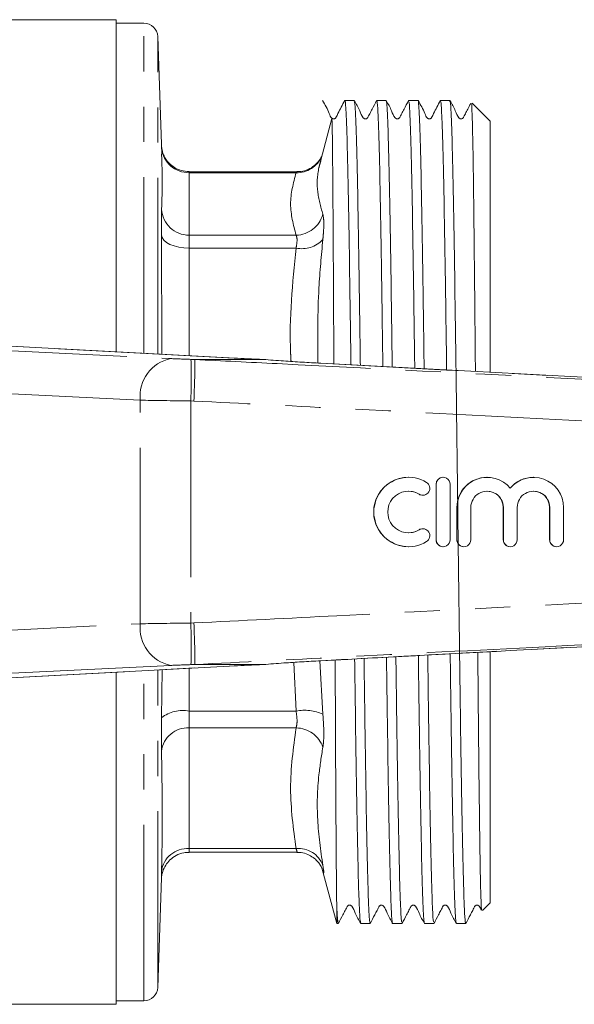
# Model space of a CAD drawing. Units: millimetres. Extents: x 150 to 256, y 93 to 269.
# Drawn here: x 192 to 212, y 93 to 128 of the extents above; entities that cross this region are included whole.
import ezdxf

# ---------------------------------------------------------------- set-up
doc = ezdxf.new("R2010")
doc.units = ezdxf.units.MM
doc.linetypes.add('PHANTOM', pattern=[12.7, 6.35, -1.27, 1.27, -1.27, 1.27, -1.27])

msp = doc.modelspace()

# ---------------------------------------------------------------- linework, layer by layer
at = {"color": 7, "linetype": 'Continuous', "lineweight": 15}
for p, q in [((195.853, 128.44), (187.62, 128.44)), ((195.853, 116.467), (195.853, 128.44)), ((196.853, 128.315), (195.853, 128.315)), ((197.501, 123.597), (197.353, 127.832)), ((204.444, 125.527), (204.105, 125.527)), ((205.594, 125.527), (205.255, 125.527)), ((206.744, 125.527), (206.405, 125.527)), ((207.894, 125.527), (207.555, 125.527)), ((209.353, 124.778), (208.696, 125.434)), ((203.636, 124.88), (203.233, 123.375)), ((209.353, 124.778), (209.353, 117.734)), ((202.37, 122.958), (198.487, 122.958)), ((209.353, 117.734), (209.353, 115.738)), ((200.156, 116.237), (189.851, 116.787)), ((201.165, 116.19), (198.699, 116.19)), ((200.156, 116.237), (200.117, 116.238)), ((201.165, 116.19), (201.17, 116.19)), ((234.239, 114.393), (203.235, 116.056)), ((203.235, 116.053), (203.235, 116.055)), ((206.401, 111.94), (206.396, 111.94)), ((207.652, 111.94), (207.646, 111.94)), ((209.238, 111.94), (209.233, 111.94)), ((210.912, 111.94), (210.906, 111.94)), ((207.396, 111.69), (207.396, 109.69)), ((207.402, 111.69), (207.402, 109.69)), ((207.901, 109.69), (207.901, 111.69)), ((206.916, 111.294), (206.922, 111.294)), ((208.146, 110.853), (208.146, 109.69)), ((208.151, 110.853), (208.151, 109.69)), ((208.651, 109.69), (208.651, 110.853)), ((209.82, 110.853), (209.82, 109.69)), ((209.825, 110.853), (209.825, 109.69)), ((210.325, 109.69), (210.325, 110.853)), ((211.493, 110.853), (211.493, 109.69)), ((211.498, 110.853), (211.498, 109.69)), ((211.998, 109.69), (211.998, 110.853)), ((206.922, 110.086), (206.916, 110.086)), ((206.396, 109.44), (206.401, 109.44)), ((207.646, 109.44), (207.652, 109.44)), ((208.396, 109.44), (208.401, 109.44)), ((210.07, 109.44), (210.075, 109.44)), ((211.743, 109.44), (211.748, 109.44)), ((209.353, 105.648), (209.353, 96.602)), ((189.851, 104.593), (200.156, 105.143)), ((201.165, 105.19), (198.699, 105.19)), ((200.117, 105.142), (200.156, 105.143)), ((201.17, 105.19), (201.165, 105.19)), ((203.235, 105.325), (203.235, 105.327)), ((195.853, 92.94), (195.853, 104.913)), ((198.487, 98.422), (202.37, 98.422)), ((203.285, 97.81), (203.81, 95.853)), ((197.353, 93.548), (197.491, 97.503)), ((203.81, 95.853), (203.81, 96.604)), ((209.073, 96.322), (209.353, 96.602)), ((203.81, 95.853), (203.869, 95.853)), ((204.68, 95.853), (205.019, 95.853)), ((205.83, 95.853), (206.169, 95.853)), ((206.98, 95.853), (207.319, 95.853)), ((208.13, 95.853), (208.469, 95.853)), ((195.853, 93.065), (196.853, 93.065)), ((188.555, 92.94), (195.853, 92.94))]:
    msp.add_line(p, q, dxfattribs=at)
at = {"color": 8, "linetype": 'PHANTOM', "lineweight": 0}
for p, q in [((196.853, 116.413), (196.853, 128.315)), ((197.353, 116.387), (197.353, 127.832)), ((198.49, 122.924), (198.49, 120.672)), ((198.49, 122.924), (202.345, 122.924)), ((197.504, 116.378), (197.491, 120.68)), ((198.49, 120.672), (202.345, 120.672)), ((198.49, 120.207), (198.49, 116.326)), ((198.49, 120.207), (202.345, 120.207)), ((200.117, 116.238), (189.812, 116.788)), ((189.89, 116.61), (197.825, 116.22)), ((198.553, 116.194), (198.699, 116.19)), ((196.724, 114.721), (188.789, 115.111)), ((196.724, 106.659), (196.724, 114.721)), ((198.659, 114.692), (198.544, 114.695)), ((198.544, 114.695), (198.544, 106.685)), ((207.402, 111.69), (207.396, 111.69)), ((206.791, 111.33), (206.786, 111.33)), ((208.151, 110.853), (208.146, 110.853)), ((209.825, 110.853), (209.82, 110.853)), ((211.498, 110.853), (211.493, 110.853)), ((206.791, 110.05), (206.786, 110.05)), ((207.402, 109.69), (207.396, 109.69)), ((208.151, 109.69), (208.146, 109.69)), ((209.825, 109.69), (209.82, 109.69)), ((211.498, 109.69), (211.493, 109.69)), ((188.789, 106.269), (196.724, 106.659)), ((198.544, 106.685), (198.659, 106.688)), ((189.812, 104.592), (200.117, 105.142)), ((197.825, 105.16), (189.89, 104.77)), ((198.699, 105.19), (198.553, 105.186)), ((202.345, 103.513), (202.262, 105.269)), ((203.197, 105.327), (203.311, 103.399)), ((196.853, 93.065), (196.853, 104.967)), ((197.353, 93.548), (197.353, 104.993)), ((197.491, 103.273), (197.507, 105.002)), ((198.49, 105.054), (198.49, 103.513)), ((198.49, 103.513), (202.345, 103.513)), ((198.49, 102.905), (202.345, 102.905)), ((198.49, 102.905), (198.49, 98.556)), ((198.49, 98.556), (202.345, 98.556))]:
    msp.add_line(p, q, dxfattribs=at)
at = {"color": 8, "linetype": 'PHANTOM', "lineweight": 0, "flags": 128}
msp.add_lwpolyline([(197.491, 120.68), (197.515, 120.585), (197.576, 120.495), (197.67, 120.412), (197.795, 120.34), (197.945, 120.282), (198.115, 120.239), (198.299, 120.214), (198.49, 120.207)], dxfattribs=at)
at = {"color": 7, "linetype": 'Continuous', "lineweight": 15}
for centre, radius, start, end in [((196.853, 127.815), 0.5, 2, 90), ((206.401, 110.69), 1.25, 58.6277, 301.3723), ((207.652, 111.69), 0.25, 359.9895, 180.0105), ((209.238, 110.853), 1.087, 39.6419, 180.0127), ((210.912, 110.853), 1.087, 359.9874, 140.3581), ((206.922, 111.544), 0.25, 238.6314, 58.6219), ((206.401, 110.69), 0.75, 58.6268, 301.3732), ((209.238, 110.853), 0.587, 359.9894, 180.0106), ((210.912, 110.853), 0.587, 359.9893, 180.0107), ((206.922, 109.836), 0.25, 301.3781, 121.3686), ((207.652, 109.69), 0.25, 179.9895, 0.0105), ((208.401, 109.69), 0.25, 179.9892, 0.0108), ((210.075, 109.69), 0.25, 179.9895, 0.0105), ((211.748, 109.69), 0.25, 179.9895, 0.0105), ((196.853, 93.565), 0.5, 270, 358)]:
    msp.add_arc(centre, radius, start, end, dxfattribs=at)
at = {"color": 8, "linetype": 'PHANTOM', "lineweight": 0}
for centre, radius, start, end in [((198.471, 123.906), 0.983, 185.8356, 271.0994), ((202.38, 123.891), 0.968, 267.9091, 336.4535), ((198.478, 121.661), 0.988, 182.9606, 270.7268), ((202.328, 121.691), 1.019, 270.9749, 344.8154), ((202.557, 121.218), 1.034, 258.1475, 316.8056), ((198.09, 114.871), 1.375, 101.126, 186.2746), ((179.828, 115.555), 18.736, 357.3672, 1.9527), ((198.09, 106.509), 1.375, 173.7254, 258.874), ((179.828, 105.825), 18.736, 358.0473, 2.6328), ((198.253, 102.295), 1.24, 78.9836, 127.9381), ((202.645, 101.902), 1.639, 66.0425, 100.566), ((198.437, 101.955), 0.952, 86.7857, 173.5249), ((202.334, 101.872), 1.034, 19.0112, 89.3726), ((198.424, 97.619), 0.939, 85.9722, 173.5659), ((202.435, 97.63), 0.931, 19.754, 95.5469)]:
    msp.add_arc(centre, radius, start, end, dxfattribs=at)
for centre, major_axis, ratio, start_param, end_param in [((198.532, 116.217), (1, -0.027), 0.022097, 3.927588, 4.734068), ((198.492, 114.717), (2.5, -0.027), 0.008844, 3.927086, 4.733566), ((198.492, 106.663), (2.5, 0.027), 0.008844, 1.549619, 2.356099), ((198.532, 105.163), (1, 0.027), 0.022097, 1.549118, 2.355597)]:
    msp.add_ellipse(centre, major_axis=major_axis, ratio=ratio, start_param=start_param, end_param=end_param, dxfattribs=at)
at = {"color": 7, "linetype": 'Continuous', "lineweight": 15}
for centre, major_axis, ratio, start_param, end_param in [((203.181, 116.212), (4, -0.108), 0.022097, 3.840322, 4.186159), ((206.396, 110.69), (0, 1.25), 0.999778, 0, 3.141593), ((207.646, 111.69), (0, 0.25), 0.999778, 0, 1.570796), ((209.233, 110.853), (0, 1.087), 0.999778, 0, 1.570796), ((210.906, 110.853), (0, 1.087), 0.999778, 0, 0.878841), ((206.396, 110.69), (0, 0.75), 0.999778, 5.735515, 6.283185), ((206.916, 111.544), (0, 0.25), 0.999778, 2.593922, 3.141593), ((209.233, 110.853), (0, 0.587), 0.999778, 4.712389, 6.283185), ((210.906, 110.853), (0, 0.587), 0.999778, 4.712389, 6.283185), ((206.916, 109.836), (0, 0.25), 0.999778, 0, 0.54767), ((206.396, 110.69), (0, 0.75), 0.999778, 3.141593, 3.689263), ((207.646, 109.69), (0, 0.25), 0.999778, 1.570796, 3.141593), ((208.396, 109.69), (0, 0.25), 0.999778, 1.570796, 3.141593), ((210.07, 109.69), (0, 0.25), 0.999778, 1.570796, 3.141593), ((211.743, 109.69), (0, 0.25), 0.999778, 1.570796, 3.141593), ((203.181, 105.168), (4, 0.108), 0.022097, 2.097027, 2.442863)]:
    msp.add_ellipse(centre, major_axis=major_axis, ratio=ratio, start_param=start_param, end_param=end_param, dxfattribs=at)
for points, knots in [([(203.644, 124.883), (203.64, 124.886), (203.585, 124.922), (203.513, 125.168), (203.389, 125.373), (203.298, 125.523)], [0, 0, 0, 0, 0.01939, 0.283149, 1, 1, 1, 1]), ([(204.101, 125.524), (204.016, 125.368), (203.904, 125.163), (203.81, 124.949), (203.768, 124.89), (203.744, 124.874), (203.72, 124.866), (203.7, 124.864), (203.679, 124.866), (203.659, 124.872), (203.648, 124.88), (203.644, 124.883)], [0, 0, 0, 0, 0.6076883, 0.7942788, 0.8317586, 0.8671947, 0.89839, 0.9240926, 0.949797, 0.9809968, 1, 1, 1, 1]), ([(204.105, 125.499), (204.106, 125.508), (204.118, 125.574), (204.14, 125.291), (204.171, 124.634), (204.202, 123.534), (204.233, 122.091), (204.263, 120.305), (204.294, 118.277), (204.315, 116.749), (204.325, 115.997)], [0, 0, 0, 0, 0.022369, 0.16037, 0.302373, 0.440373, 0.582376, 0.720377, 0.86238, 1, 1, 1, 1]), ([(204.664, 115.979), (204.66, 116.281), (204.646, 117.362), (204.621, 119.077), (204.59, 121.026), (204.56, 122.687), (204.529, 124.001), (204.497, 124.933), (204.469, 125.461), (204.451, 125.482), (204.444, 125.492)], [0, 0, 0, 0, 0.053415, 0.1914, 0.333387, 0.471373, 0.61336, 0.751346, 0.893333, 1, 1, 1, 1]), ([(205.25, 125.523), (205.197, 125.42), (205.115, 125.262), (205.019, 125.078), (204.969, 124.982), (204.944, 124.932), (204.928, 124.903), (204.908, 124.883), (204.881, 124.868), (204.848, 124.863), (204.816, 124.869), (204.788, 124.883), (204.711, 124.97), (204.629, 125.203), (204.516, 125.403), (204.448, 125.524)], [0, 0, 0, 0, 0.2179639, 0.3334079, 0.3927369, 0.4228018, 0.4383338, 0.4556606, 0.4746316, 0.4946035, 0.5146512, 0.5338331, 0.5514694, 0.7277354, 1, 1, 1, 1]), ([(205.255, 125.474), (205.259, 125.486), (205.274, 125.525), (205.299, 125.14), (205.33, 124.354), (205.362, 123.145), (205.392, 121.604), (205.422, 119.73), (205.451, 117.831), (205.469, 116.488), (205.476, 115.935)], [0, 0, 0, 0, 0.063178, 0.200794, 0.342402, 0.480018, 0.621625, 0.759241, 0.900848, 1, 1, 1, 1]), ([(205.815, 115.917), (205.81, 116.275), (205.796, 117.411), (205.77, 119.171), (205.739, 121.107), (205.709, 122.754), (205.678, 124.052), (205.646, 124.965), (205.618, 125.471), (205.601, 125.482), (205.594, 125.487)], [0, 0, 0, 0, 0.063144, 0.200631, 0.342105, 0.479593, 0.621068, 0.758555, 0.900029, 1, 1, 1, 1]), ([(206.401, 125.524), (206.347, 125.421), (206.265, 125.262), (206.17, 125.078), (206.12, 124.982), (206.095, 124.933), (206.079, 124.903), (206.059, 124.883), (206.031, 124.868), (205.999, 124.863), (205.966, 124.869), (205.938, 124.884), (205.861, 124.97), (205.779, 125.204), (205.667, 125.402), (205.599, 125.522)], [0, 0, 0, 0, 0.21475, 0.329305, 0.388383, 0.418372, 0.433873, 0.451154, 0.470067, 0.489974, 0.509965, 0.52911, 0.54674, 0.723953, 1, 1, 1, 1]), ([(206.405, 125.481), (206.411, 125.482), (206.428, 125.486), (206.455, 125.015), (206.487, 124.133), (206.518, 122.861), (206.548, 121.238), (206.579, 119.322), (206.605, 117.507), (206.621, 116.302), (206.627, 115.874)], [0, 0, 0, 0, 0.089543, 0.230657, 0.367794, 0.508908, 0.646045, 0.787159, 0.924296, 1, 1, 1, 1]), ([(206.966, 115.855), (206.964, 115.988), (206.953, 116.908), (206.93, 118.5), (206.898, 120.521), (206.868, 122.269), (206.838, 123.673), (206.806, 124.733), (206.775, 125.337), (206.755, 125.591), (206.744, 125.521), (206.744, 125.518)], [0, 0, 0, 0, 0.022942, 0.159855, 0.300739, 0.437653, 0.578537, 0.71545, 0.856334, 0.993248, 1, 1, 1, 1]), ([(207.551, 125.524), (207.466, 125.368), (207.354, 125.163), (207.26, 124.949), (207.218, 124.89), (207.194, 124.874), (207.17, 124.866), (207.15, 124.864), (207.129, 124.866), (207.105, 124.874), (207.04, 124.921), (206.96, 125.163), (206.837, 125.371), (206.748, 125.523)], [0, 0, 0, 0, 0.328672, 0.4296, 0.449877, 0.469051, 0.485931, 0.499844, 0.513761, 0.530652, 0.549841, 0.670932, 1, 1, 1, 1]), ([(207.555, 125.479), (207.562, 125.48), (207.578, 125.481), (207.606, 125), (207.637, 124.119), (207.668, 122.83), (207.698, 121.216), (207.729, 119.278), (207.756, 117.462), (207.772, 116.237), (207.778, 115.812)], [0, 0, 0, 0, 0.093547, 0.230173, 0.370761, 0.507387, 0.647976, 0.784602, 0.92519, 1, 1, 1, 1]), ([(208.469, 95.898), (208.465, 95.885), (208.452, 95.834), (208.427, 96.175), (208.396, 96.92), (208.366, 98.077), (208.335, 99.597), (208.303, 101.418), (208.272, 103.519), (208.243, 105.805), (208.211, 108.25), (208.18, 110.743), (208.149, 113.256), (208.119, 115.675), (208.087, 117.973), (208.056, 120.044), (208.026, 121.869), (207.995, 123.358), (207.964, 124.509), (207.932, 125.226), (207.91, 125.552), (207.897, 125.496), (207.894, 125.483)], [0, 0, 0, 0, 0.01757, 0.072036, 0.124968, 0.179434, 0.232366, 0.286833, 0.339764, 0.394231, 0.447162, 0.501629, 0.554561, 0.609027, 0.661959, 0.716425, 0.769357, 0.823824, 0.876756, 0.931222, 0.984154, 1, 1, 1, 1]), ([(208.645, 125.417), (208.61, 125.35), (208.546, 125.227), (208.469, 125.078), (208.419, 124.982), (208.394, 124.932), (208.378, 124.903), (208.358, 124.883), (208.331, 124.868), (208.298, 124.863), (208.266, 124.869), (208.238, 124.883), (208.161, 124.97), (208.079, 125.203), (207.966, 125.403), (207.898, 125.524)], [0, 0, 0, 0, 0.155079, 0.279834, 0.343944, 0.37643, 0.393214, 0.411937, 0.432438, 0.454021, 0.475685, 0.496415, 0.515471, 0.705904, 1, 1, 1, 1]), ([(208.67, 125.408), (208.673, 125.418), (208.682, 125.452), (208.698, 125.065), (208.719, 124.274), (208.74, 123.064), (208.759, 121.526), (208.78, 119.659), (208.799, 117.728), (208.811, 116.349), (208.816, 115.756)], [0, 0, 0, 0, 0.058515, 0.196159, 0.337834, 0.474842, 0.615829, 0.752742, 0.893667, 1, 1, 1, 1]), ([(203.708, 116.03), (203.708, 116.088), (203.704, 116.908), (203.697, 118.373), (203.686, 120.311), (203.676, 121.967), (203.665, 123.281), (203.655, 124.228), (203.644, 124.795), (203.64, 124.85), (203.638, 124.875)], [0, 0, 0, 0, 0.010687, 0.152318, 0.298098, 0.439056, 0.584157, 0.724149, 0.86822, 1, 1, 1, 1]), ([(197.491, 121.61), (197.498, 121.782), (197.525, 122.442), (197.507, 123.106), (197.493, 123.597)], [0, 0, 0, 0, 0.260471, 1, 1, 1, 1]), ([(198.489, 122.961), (198.39, 122.968), (198.201, 122.981), (197.958, 123.098), (197.774, 123.244), (197.647, 123.403), (197.566, 123.555), (197.521, 123.687), (197.501, 123.782), (197.494, 123.833), (197.493, 123.845), (197.492, 123.848)], [0, 0, 0, 0, 0.199903, 0.380009, 0.535914, 0.671929, 0.788447, 0.884016, 0.954694, 0.987721, 1, 1, 1, 1]), ([(203.292, 123.568), (203.292, 123.568), (203.294, 123.574), (203.287, 123.555), (203.262, 123.498), (203.198, 123.383), (203.062, 123.215), (202.844, 123.062), (202.603, 122.968), (202.441, 122.967), (202.369, 122.967)], [0, 0, 0, 0, 0.014826, 0.117585, 0.186097, 0.271242, 0.453877, 0.651318, 0.845516, 1, 1, 1, 1]), ([(198.659, 114.692), (198.659, 114.704), (198.663, 114.792), (198.672, 115.049), (198.684, 115.446), (198.693, 115.84), (198.694, 116.118), (198.689, 116.166), (198.686, 116.189)], [0, 0, 0, 0, 0.015472, 0.117061, 0.337811, 0.558547, 0.779275, 1, 1, 1, 1]), ([(198.699, 116.19), (198.696, 116.19), (198.69, 116.19), (198.686, 116.19), (198.686, 116.189), (198.686, 116.189)], [0, 0, 0, 0, 0.481559, 0.875819, 1, 1, 1, 1]), ([(203.235, 116.053), (203.011, 116.066), (202.557, 116.091), (201.851, 116.136), (201.399, 116.173), (201.165, 116.19), (201.165, 116.19)], [0, 0, 0, 0, 0.309155, 0.627417, 0.999986, 1, 1, 1, 1]), ([(203.235, 105.325), (205.837, 105.465), (216.091, 106.016), (226.346, 106.564), (233.998, 106.972)], [0, 0, 0, 0, 0.253765, 1, 1, 1, 1]), ([(198.686, 105.191), (198.689, 105.214), (198.694, 105.262), (198.693, 105.54), (198.684, 105.934), (198.672, 106.331), (198.663, 106.588), (198.659, 106.676), (198.659, 106.688)], [0, 0, 0, 0, 0.220725, 0.441453, 0.662189, 0.882939, 0.984528, 1, 1, 1, 1]), ([(205.608, 105.453), (205.618, 104.684), (205.638, 103.16), (205.67, 101.113), (205.701, 99.336), (205.732, 97.871), (205.762, 96.772), (205.793, 96.097), (205.816, 95.808), (205.828, 95.872), (205.83, 95.882)], [0, 0, 0, 0, 0.139751, 0.277185, 0.418606, 0.556041, 0.697462, 0.834897, 0.976318, 1, 1, 1, 1]), ([(206.169, 95.905), (206.163, 95.898), (206.15, 95.881), (206.13, 96.156), (206.106, 96.652), (206.078, 97.533), (206.049, 98.889), (206.017, 100.592), (205.986, 102.576), (205.963, 104.237), (205.95, 105.246), (205.947, 105.471)], [0, 0, 0, 0, 0.082264, 0.173458, 0.265784, 0.403155, 0.54451, 0.681881, 0.823237, 0.960609, 1, 1, 1, 1]), ([(206.758, 105.514), (206.76, 105.332), (206.772, 104.363), (206.795, 102.732), (206.826, 100.728), (206.858, 99.003), (206.887, 97.618), (206.918, 96.603), (206.949, 95.967), (206.97, 95.893), (206.98, 95.857)], [0, 0, 0, 0, 0.0318469, 0.1688632, 0.309853, 0.446869, 0.5878586, 0.7248747, 0.8658643, 1, 1, 1, 1]), ([(207.319, 95.902), (207.313, 95.896), (207.296, 95.88), (207.269, 96.319), (207.238, 97.172), (207.208, 98.419), (207.177, 100.019), (207.146, 101.915), (207.119, 103.778), (207.102, 105.042), (207.096, 105.533)], [0, 0, 0, 0, 0.079738, 0.220629, 0.357549, 0.49844, 0.63536, 0.77625, 0.913171, 1, 1, 1, 1]), ([(207.907, 105.576), (207.909, 105.371), (207.922, 104.356), (207.945, 102.704), (207.977, 100.688), (208.008, 98.983), (208.038, 97.592), (208.069, 96.593), (208.1, 95.964), (208.12, 95.896), (208.13, 95.863)], [0, 0, 0, 0, 0.035714, 0.176195, 0.312716, 0.453195, 0.589717, 0.730197, 0.866718, 1, 1, 1, 1]), ([(208.902, 105.63), (208.902, 105.616), (208.909, 104.805), (208.922, 103.344), (208.943, 101.321), (208.963, 99.602), (208.984, 98.187), (209.002, 97.206), (209.02, 96.611), (209.035, 96.307), (209.044, 96.335), (209.048, 96.347)], [0, 0, 0, 0, 0.002399, 0.144187, 0.281744, 0.42332, 0.560389, 0.701448, 0.811881, 0.924378, 1, 1, 1, 1]), ([(198.686, 105.191), (198.687, 105.19), (198.688, 105.19), (198.694, 105.19), (198.698, 105.19), (198.699, 105.19)], [0, 0, 0, 0, 0.388565, 0.901315, 1, 1, 1, 1]), ([(201.165, 105.19), (201.165, 105.19), (201.402, 105.207), (201.851, 105.244), (202.556, 105.288), (203.006, 105.314), (203.235, 105.327)], [0, 0, 0, 0, 0.0000138, 0.3779373, 0.6845293, 1, 1, 1, 1]), ([(203.81, 96.604), (203.808, 96.701), (203.805, 96.994), (203.799, 97.619), (203.791, 98.665), (203.781, 100.117), (203.771, 102.026), (203.762, 103.801), (203.757, 104.962), (203.755, 105.353)], [0, 0, 0, 0, 0.065672, 0.197177, 0.330445, 0.519815, 0.714676, 0.904046, 1, 1, 1, 1]), ([(204.459, 105.391), (204.466, 104.864), (204.483, 103.568), (204.51, 101.69), (204.542, 99.826), (204.573, 98.261), (204.598, 97.227), (204.625, 96.463), (204.651, 95.951), (204.67, 95.898), (204.68, 95.872)], [0, 0, 0, 0, 0.094688, 0.232755, 0.374827, 0.512895, 0.654967, 0.734063, 0.872132, 1, 1, 1, 1]), ([(205.019, 95.864), (205.009, 95.893), (204.99, 95.953), (204.959, 96.543), (204.929, 97.503), (204.9, 98.832), (204.868, 100.509), (204.837, 102.481), (204.814, 104.149), (204.801, 105.17), (204.798, 105.409)], [0, 0, 0, 0, 0.126858, 0.265886, 0.401148, 0.540176, 0.678075, 0.819972, 0.957871, 1, 1, 1, 1]), ([(197.49, 97.502), (197.49, 97.501), (197.489, 97.5), (197.491, 97.518), (197.494, 97.546), (197.504, 97.616), (197.539, 97.764), (197.63, 97.958), (197.794, 98.16), (198.016, 98.318), (198.259, 98.414), (198.423, 98.412), (198.488, 98.411)], [0, 0, 0, 0, 0.052163, 0.082602, 0.108232, 0.140748, 0.228165, 0.38427, 0.532444, 0.701432, 0.881167, 1, 1, 1, 1]), ([(202.369, 98.414), (202.441, 98.413), (202.599, 98.412), (202.817, 98.329), (203.002, 98.21), (203.136, 98.078), (203.221, 97.958), (203.266, 97.872), (203.285, 97.829), (203.292, 97.811), (203.291, 97.813), (203.291, 97.814)], [0, 0, 0, 0, 0.156316, 0.336791, 0.494192, 0.630569, 0.743935, 0.826445, 0.888082, 0.953068, 1, 1, 1, 1]), ([(203.869, 95.865), (203.859, 95.889), (203.84, 95.938), (203.82, 96.375), (203.81, 96.604)], [0, 0, 0, 0, 0.475469, 1, 1, 1, 1]), ([(203.873, 95.856), (203.926, 95.959), (204.009, 96.118), (204.104, 96.302), (204.154, 96.398), (204.179, 96.447), (204.195, 96.477), (204.215, 96.497), (204.242, 96.512), (204.275, 96.517), (204.307, 96.511), (204.335, 96.497), (204.412, 96.41), (204.495, 96.176), (204.607, 95.978), (204.675, 95.857)], [0, 0, 0, 0, 0.2147, 0.329202, 0.388254, 0.41823, 0.433733, 0.451044, 0.470012, 0.489989, 0.510049, 0.52925, 0.546909, 0.724051, 1, 1, 1, 1]), ([(205.023, 95.857), (205.077, 95.96), (205.159, 96.118), (205.254, 96.302), (205.304, 96.398), (205.329, 96.447), (205.345, 96.477), (205.365, 96.497), (205.393, 96.512), (205.425, 96.517), (205.457, 96.511), (205.485, 96.497), (205.562, 96.41), (205.644, 96.176), (205.757, 95.978), (205.825, 95.857)], [0, 0, 0, 0, 0.216239, 0.3311985, 0.3903877, 0.4204085, 0.435924, 0.4532291, 0.4721748, 0.4921193, 0.5121445, 0.5313118, 0.5489474, 0.7257059, 1, 1, 1, 1]), ([(206.174, 95.858), (206.227, 95.961), (206.309, 96.119), (206.405, 96.303), (206.455, 96.399), (206.48, 96.448), (206.495, 96.477), (206.516, 96.497), (206.543, 96.512), (206.576, 96.517), (206.608, 96.511), (206.636, 96.497), (206.713, 96.41), (206.795, 96.176), (206.908, 95.977), (206.976, 95.855)], [0, 0, 0, 0, 0.217792, 0.333181, 0.392491, 0.422549, 0.438077, 0.455392, 0.474346, 0.494297, 0.514324, 0.533491, 0.551118, 0.727442, 1, 1, 1, 1]), ([(207.323, 95.856), (207.376, 95.959), (207.459, 96.118), (207.554, 96.302), (207.604, 96.398), (207.629, 96.447), (207.645, 96.477), (207.665, 96.497), (207.692, 96.512), (207.725, 96.517), (207.757, 96.511), (207.785, 96.497), (207.862, 96.41), (207.945, 96.176), (208.057, 95.978), (208.125, 95.857)], [0, 0, 0, 0, 0.214747, 0.329262, 0.388318, 0.418296, 0.433799, 0.451111, 0.47008, 0.49006, 0.510122, 0.529323, 0.546983, 0.724111, 1, 1, 1, 1]), ([(208.473, 95.857), (208.527, 95.96), (208.609, 96.118), (208.704, 96.302), (208.754, 96.398), (208.779, 96.447), (208.795, 96.477), (208.815, 96.497), (208.843, 96.512), (208.875, 96.517), (208.907, 96.511), (208.935, 96.496), (208.985, 96.442), (209.008, 96.384), (209.027, 96.336)], [0, 0, 0, 0, 0.333285, 0.510489, 0.601731, 0.648011, 0.671929, 0.69861, 0.72782, 0.758571, 0.789447, 0.819001, 0.846191, 1, 1, 1, 1])]:
    msp.add_open_spline(points, degree=3, knots=knots, dxfattribs=at)
at = {"color": 8, "linetype": 'PHANTOM', "lineweight": 0}
for points, knots in [([(203.242, 123.373), (203.217, 123.284), (203.11, 122.908), (203.08, 122.253), (203.234, 121.701), (203.311, 121.424)], [0, 0, 0, 0, 0.134524, 0.566163, 1, 1, 1, 1]), ([(198.487, 122.944), (198.487, 122.948), (198.487, 122.955), (198.489, 122.933), (198.49, 122.924)], [0, 0, 0, 0, 0.574113, 1, 1, 1, 1]), ([(202.345, 120.672), (202.247, 121.046), (202.049, 121.797), (202.246, 122.547), (202.345, 122.924)], [0, 0, 0, 0, 0.49801, 1, 1, 1, 1]), ([(202.345, 122.924), (202.352, 122.934), (202.367, 122.956), (202.369, 122.949), (202.37, 122.945)], [0, 0, 0, 0, 0.48835, 1, 1, 1, 1]), ([(197.491, 120.68), (197.49, 120.743), (197.487, 120.994), (197.485, 121.372), (197.489, 121.53), (197.491, 121.61)], [0, 0, 0, 0, 0.141786, 0.570879, 1, 1, 1, 1]), ([(203.311, 121.424), (203.326, 121.35), (203.355, 121.2), (203.341, 120.832), (203.317, 120.581), (203.311, 120.511)], [0, 0, 0, 0, 0.419174, 0.838166, 1, 1, 1, 1]), ([(198.49, 120.672), (198.488, 120.633), (198.484, 120.553), (198.486, 120.364), (198.489, 120.238), (198.49, 120.207)], [0, 0, 0, 0, 0.429119, 0.858219, 1, 1, 1, 1]), ([(202.345, 120.207), (202.352, 120.242), (202.375, 120.369), (202.389, 120.557), (202.36, 120.634), (202.345, 120.672)], [0, 0, 0, 0, 0.162468, 0.580598, 1, 1, 1, 1]), ([(203.311, 120.511), (203.257, 119.933), (203.118, 118.449), (203.124, 116.966), (203.127, 116.06)], [0, 0, 0, 0, 0.389399, 1, 1, 1, 1]), ([(202.164, 116.118), (202.158, 116.22), (202.081, 117.583), (202.218, 118.946), (202.345, 120.207)], [0, 0, 0, 0, 0.075112, 1, 1, 1, 1]), ([(198.686, 116.189), (199.68, 116.139), (204.668, 115.886), (213.878, 115.419), (224.522, 114.878), (232.897, 114.451), (237.05, 114.239), (238.774, 114.15)], [0, 0, 0, 0, 0.074393, 0.373275, 0.689184, 0.870998, 1, 1, 1, 1]), ([(234.239, 114.393), (230.826, 114.575), (223.952, 114.943), (213.617, 115.496), (206.696, 115.868), (203.235, 116.053)], [0, 0, 0, 0, 0.3302469, 0.6651234, 1, 1, 1, 1]), ([(238.74, 112.652), (237.012, 112.74), (230.329, 113.082), (218.689, 113.675), (207.056, 114.266), (200.379, 114.605), (198.659, 114.692)], [0, 0, 0, 0, 0.129294, 0.500266, 0.871237, 1, 1, 1, 1]), ([(198.659, 106.688), (200.379, 106.775), (207.056, 107.114), (218.689, 107.705), (230.329, 108.298), (237.012, 108.64), (238.74, 108.728)], [0, 0, 0, 0, 0.128765, 0.499734, 0.870704, 1, 1, 1, 1]), ([(238.774, 107.23), (237.844, 107.182), (232.919, 106.93), (223.774, 106.464), (213.068, 105.92), (204.63, 105.492), (200.413, 105.278), (198.686, 105.191)], [0, 0, 0, 0, 0.069628, 0.36851, 0.684418, 0.87081, 1, 1, 1, 1]), ([(203.235, 105.327), (204.233, 105.38), (209.226, 105.648), (217.68, 106.101), (226.594, 106.579), (231.856, 106.86), (233.656, 106.956), (233.998, 106.974)], [0, 0, 0, 0, 0.097379, 0.486894, 0.824394, 0.966721, 1, 1, 1, 1]), ([(198.49, 103.513), (198.488, 103.407), (198.484, 103.196), (198.486, 103.004), (198.489, 102.925), (198.49, 102.905)], [0, 0, 0, 0, 0.429119, 0.858219, 1, 1, 1, 1]), ([(202.345, 102.905), (202.352, 102.928), (202.375, 103.008), (202.389, 103.204), (202.36, 103.41), (202.345, 103.513)], [0, 0, 0, 0, 0.162468, 0.580598, 1, 1, 1, 1]), ([(203.311, 103.399), (203.326, 103.196), (203.355, 102.791), (203.341, 102.409), (203.317, 102.252), (203.311, 102.208)], [0, 0, 0, 0, 0.419174, 0.838166, 1, 1, 1, 1]), ([(197.491, 102.062), (197.49, 102.101), (197.487, 102.258), (197.485, 102.642), (197.489, 103.063), (197.491, 103.273)], [0, 0, 0, 0, 0.141786, 0.570879, 1, 1, 1, 1]), ([(202.345, 98.556), (202.247, 99.278), (202.049, 100.728), (202.246, 102.178), (202.345, 102.905)], [0, 0, 0, 0, 0.49801, 1, 1, 1, 1]), ([(197.491, 97.724), (197.498, 98.058), (197.528, 99.506), (197.507, 100.951), (197.491, 102.062)], [0, 0, 0, 0, 0.230531, 1, 1, 1, 1]), ([(203.311, 102.208), (203.259, 101.879), (203.122, 101.014), (203.078, 99.591), (203.233, 98.494), (203.311, 97.944)], [0, 0, 0, 0, 0.234265, 0.616161, 1, 1, 1, 1]), ([(198.49, 98.556), (198.488, 98.505), (198.485, 98.426), (198.486, 98.434), (198.487, 98.436)], [0, 0, 0, 0, 0.643105, 1, 1, 1, 1]), ([(202.37, 98.435), (202.375, 98.433), (202.388, 98.428), (202.361, 98.507), (202.345, 98.556)], [0, 0, 0, 0, 0.371476, 1, 1, 1, 1]), ([(197.491, 97.525), (197.49, 97.508), (197.487, 97.442), (197.485, 97.446), (197.489, 97.631), (197.491, 97.724)], [0, 0, 0, 0, 0.141786, 0.57088, 1, 1, 1, 1]), ([(203.311, 97.944), (203.326, 97.854), (203.355, 97.673), (203.341, 97.663), (203.317, 97.73), (203.311, 97.748)], [0, 0, 0, 0, 0.419174, 0.838166, 1, 1, 1, 1])]:
    msp.add_open_spline(points, degree=3, knots=knots, dxfattribs=at)

doc.saveas('drawing.dxf')
